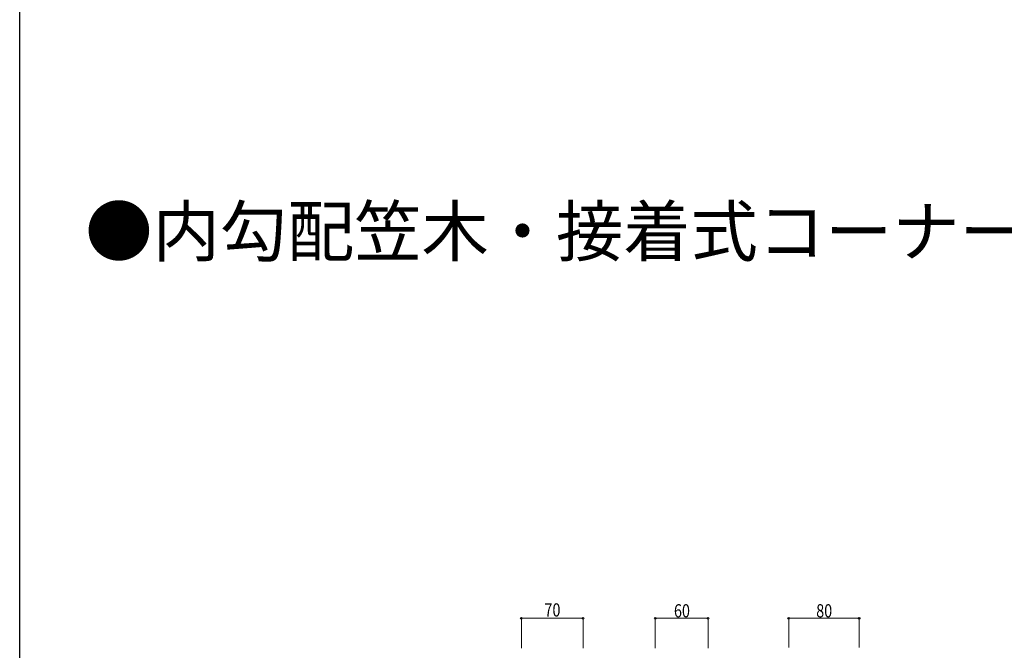
# Model space of a CAD drawing. Extents: x 0 to 2772, y 0 to 4488.
# Drawn here: x 0 to 1118, y 1528 to 2244 of the extents above; entities that cross this region are included whole.
import ezdxf

# ---------------------------------------------------------------- set-up
doc = ezdxf.new("R2010")
doc.units = 0
doc.layers.add('USER1', color=3, linetype='CONTINUOUS')
doc.layers.add('YKK_ZWAK', color=7, linetype='CONTINUOUS')
doc.layers.add('YKK_D', color=6, linetype='CONTINUOUS', lineweight=13)
doc.styles.get("Standard").update_dxf_attribs({"font": 'txt', "bigfont": 'BIGFONT'})
doc.styles.add('text-b', font='extslim2.shx', dxfattribs={"width": 0.8, "bigfont": 'extfont2.shx'})

msp = doc.modelspace()

# ---------------------------------------------------------------- linework, layer by layer
at = {"layer": 'YKK_D'}
for p, q in [((569.9, 1530.3), (569.9, 1565.3)), ((569.9, 1564.3), (639.9, 1564.3)), ((639.9, 1530.3), (639.9, 1565.3)), ((722, 1530.3), (722, 1565.3)), ((722, 1564.3), (782, 1564.3)), ((782, 1530.3), (782, 1565.3)), ((873.6, 1531.3), (873.6, 1565.3)), ((953.6, 1564.3), (873.6, 1564.3)), ((953.6, 1531.3), (953.6, 1565.3))]:
    msp.add_line(p, q, dxfattribs=at)
at = {"layer": 'YKK_D', "linetype": 'ByBlock', "lineweight": -2}
for centre in [(569.9, 1564.3), (639.9, 1564.3), (722, 1564.3), (782, 1564.3), (873.6, 1564.3), (953.6, 1564.3)]:
    msp.add_circle(centre, 0.85, dxfattribs=at)
at = {"layer": 'YKK_ZWAK'}
msp.add_line((0, 0), (0, 4368), dxfattribs=at)

# ---------------------------------------------------------------- texts
at = {"layer": 'USER1'}
msp.add_text('●内勾配笠木・接着式コーナー ', height=56, dxfattribs=at).set_placement((74.5, 1975.7))
at = {"layer": 'YKK_D', "style": 'text-b', "width": 0.8}
for s, p in [('70', (596.1, 1566.3)), ('60', (743.2, 1565.3)), ('80', (904.8, 1565.3))]:
    msp.add_text(s, height=15, dxfattribs=at).set_placement(p)

doc.saveas('drawing.dxf')
